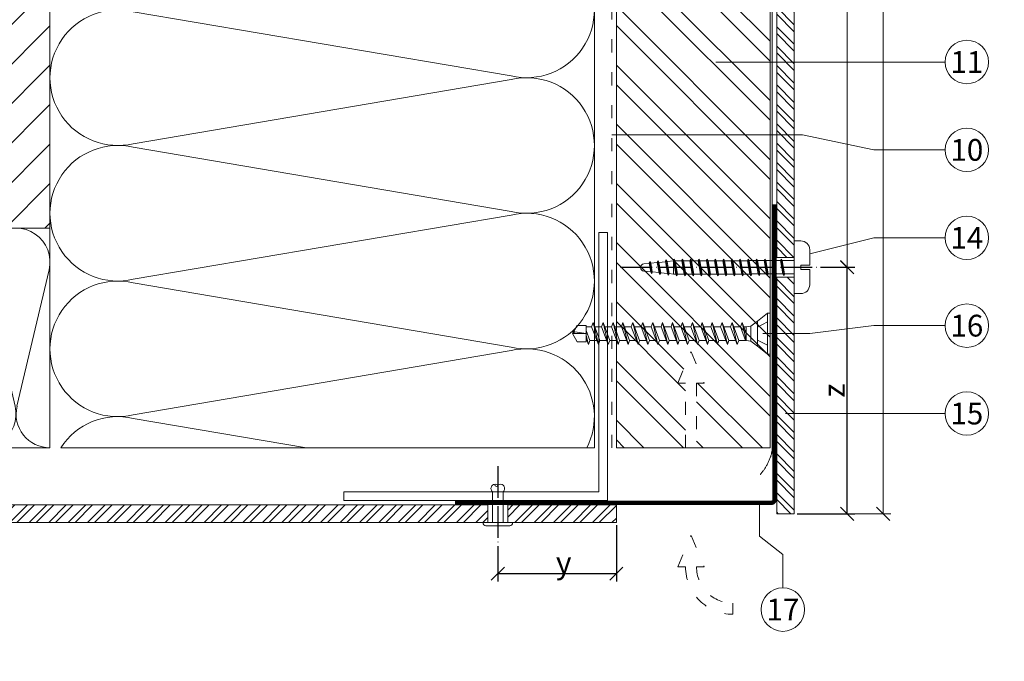
# Model space of a CAD drawing. Units: millimetres. Extents: x -1685 to 11636, y 4 to 6486.
# Drawn here: x 6622 to 6846, y 297 to 443 of the extents above; entities that cross this region are included whole.
import ezdxf

# ---------------------------------------------------------------- set-up
doc = ezdxf.new("R2010")
doc.units = ezdxf.units.MM
doc.linetypes.add('ACAD_ISO03W100', pattern=[30, 12, -18])
doc.linetypes.add('ACAD_ISO04W100', pattern=[30, 24, -3, 0, -3])
doc.layers.get('Defpoints').update_dxf_attribs({"lineweight": 5})
for name, color, linetype, lineweight in [('Bemassung', 3, 'Continuous', 5), ('Dämmung', 30, 'Continuous', 5), ('EPDM', 47, 'Continuous', 13), ('Fassadenbekleidung', 251, 'Continuous', 13), ('Fassadenbekleidung_Schraffur', 251, 'Continuous', 5), ('Fassadenniet', 163, 'Continuous', 5), ('Hinterlüftung', 140, 'Continuous', 13), ('Holz', 20, 'Continuous', 13), ('Holz_Schraffur', 20, 'Continuous', 5), ('Legende', 251, 'Continuous', 5), ('Lochblech', 115, 'Continuous', 13), ('Mauerwerk', 253, 'Continuous', 13), ('Mauerwerk-Schraffur', 253, 'Continuous', 5), ('Profil-T', 1, 'Continuous', 13), ('Schraube', 163, 'Continuous', 5), ('Windbremsfolie', 3, 'Continuous', 13)]:
    doc.layers.add(name, color=color, linetype=linetype, lineweight=lineweight)
doc.layers.add('Text_DE', color=7, linetype='Continuous')
doc.styles.get("Standard").update_dxf_attribs({"font": 'arial.ttf'})
doc.styles.add('Text-H1.9', font='arial.ttf', dxfattribs={"height": 1.9})
doc.styles.add('Text-H3', font='arial.ttf', dxfattribs={"height": 3})
doc.styles.add('Text-H5', font='arial.ttf', dxfattribs={"height": 5})
doc.dimstyles.new('ISO-25', dxfattribs={"dimtxt": 2.5, "dimasz": 3, "dimexe": 1.75, "dimexo": 0.625, "dimtad": 1, "dimtxsty": 'Standard', "dimblk": 'OBLIQUE', "dimcen": 2.5, "dimadec": 0, "dimazin": 0, "dimtfac": 1, "dimtmove": 0, "dimatfit": 3, "dimfxl": 1, "dimarcsym": 0})

# ---------------------------------------------------------------- blocks, each defined once
blk = doc.blocks.new('A$C3DAA0CA7')
at = {"layer": 'Dämmung'}
for p, q in [((-117, -12), (-117, 0)), ((-115.69, -9.72), (-117, -4.17)), ((-113.84, -2.28), (-115.6, -9.72)), ((-111.99, -9.72), (-113.74, -2.28)), ((-110.14, -2.28), (-111.89, -9.72)), ((-108.29, -9.72), (-110.04, -2.28)), ((-106.44, -2.28), (-108.19, -9.72)), ((-104.59, -9.72), (-106.34, -2.28)), ((-102.74, -2.28), (-104.49, -9.72)), ((-100.88, -9.72), (-102.64, -2.28)), ((-99.03, -2.28), (-100.79, -9.72)), ((-97.18, -9.72), (-98.93, -2.28)), ((-95.33, -2.28), (-97.08, -9.72)), ((-93.48, -9.72), (-95.23, -2.28)), ((-91.63, -2.28), (-93.38, -9.72)), ((-89.78, -9.72), (-91.53, -2.28)), ((-87.93, -2.28), (-89.68, -9.72)), ((-86.07, -9.72), (-87.83, -2.28)), ((-84.22, -2.28), (-85.98, -9.72)), ((-82.37, -9.72), (-84.12, -2.28)), ((-80.52, -2.28), (-82.27, -9.72)), ((-78.67, -9.72), (-80.42, -2.28)), ((-76.82, -2.28), (-78.57, -9.72)), ((-74.97, -9.72), (-76.72, -2.28)), ((-73.12, -2.28), (-74.87, -9.72)), ((-71.26, -9.72), (-73.02, -2.28)), ((-69.41, -2.28), (-71.17, -9.72)), ((-67.56, -9.72), (-69.31, -2.28)), ((-65.71, -2.28), (-67.46, -9.72)), ((-63.86, -9.72), (-65.61, -2.28)), ((-62.01, -2.28), (-63.76, -9.72)), ((-60.16, -9.72), (-61.91, -2.28)), ((-58.31, -2.28), (-60.06, -9.72)), ((-56.45, -9.72), (-58.21, -2.28)), ((-54.6, -2.28), (-56.36, -9.72)), ((-52.75, -9.72), (-54.5, -2.28)), ((-50.9, -2.28), (-52.65, -9.72)), ((-49.05, -9.72), (-50.8, -2.28)), ((-49, -20.16), (-46.49, -9.48)), ((-46.08, -9.48), (-38.77, -40.52)), ((-38.36, -40.52), (-31.06, -9.48)), ((-30.65, -9.48), (-23.35, -40.52)), ((-22.94, -40.52), (-15.63, -9.48)), ((-15.22, -9.48), (-7.92, -40.52)), ((-7.51, -40.52), (-0.21, -9.48)), ((-49, -12), (-117, -12)), ((-49, -50), (0, -50))]:
    blk.add_line(p, q, dxfattribs=at)
for points in [[(0, 0), (0, -50)], [(-49, -12), (-49, 0)]]:
    blk.add_lwpolyline(points, dxfattribs=at)
for centre, radius, start, end in [((-115.64, -1.85), 1.85, 346.7595, 137.0576), ((-111.94, -1.85), 1.85, 346.7595, 193.2405), ((-108.24, -1.85), 1.85, 346.7595, 193.2405), ((-104.54, -1.85), 1.85, 346.7595, 193.2405), ((-100.83, -1.85), 1.85, 346.7595, 193.2405), ((-97.13, -1.85), 1.85, 346.7595, 193.2405), ((-93.43, -1.85), 1.85, 346.7595, 193.2405), ((-89.73, -1.85), 1.85, 346.7595, 193.2405), ((-86.02, -1.85), 1.85, 346.7595, 193.2405), ((-82.32, -1.85), 1.85, 346.7595, 193.2405), ((-78.62, -1.85), 1.85, 346.7595, 193.2405), ((-74.92, -1.85), 1.85, 346.7595, 193.2405), ((-71.21, -1.85), 1.85, 346.7595, 193.2405), ((-67.51, -1.85), 1.85, 346.7595, 193.2405), ((-63.81, -1.85), 1.85, 346.7595, 193.2405), ((-60.11, -1.85), 1.85, 346.7595, 193.2405), ((-56.4, -1.85), 1.85, 346.7595, 193.2405), ((-52.7, -1.85), 1.85, 346.7595, 193.2405), ((-49, -1.85), 1.85, 90, 193.2405), ((-53.99, -7.71), 7.71, 346.7595, 49.6453), ((-38.57, -7.71), 7.71, 346.7595, 193.2405), ((-23.14, -7.71), 7.71, 346.7595, 193.2405), ((-7.71, -7.71), 7.71, 346.7595, 193.2405), ((-117.5, -10.15), 1.85, 285.5429, 13.2405), ((-113.79, -10.15), 1.85, 166.7595, 13.2405), ((-110.09, -10.15), 1.85, 166.7595, 13.2405), ((-106.39, -10.15), 1.85, 166.7595, 13.2405), ((-102.69, -10.15), 1.85, 166.7595, 13.2405), ((-98.98, -10.15), 1.85, 166.7595, 13.2405), ((-95.28, -10.15), 1.85, 166.7595, 13.2405), ((-91.58, -10.15), 1.85, 166.7595, 13.2405), ((-87.88, -10.15), 1.85, 166.7595, 13.2405), ((-84.17, -10.15), 1.85, 166.7595, 13.2405), ((-80.47, -10.15), 1.85, 166.7595, 13.2405), ((-76.77, -10.15), 1.85, 166.7595, 13.2405), ((-73.07, -10.15), 1.85, 166.7595, 13.2405), ((-69.36, -10.15), 1.85, 166.7595, 13.2405), ((-65.66, -10.15), 1.85, 166.7595, 13.2405), ((-61.96, -10.15), 1.85, 166.7595, 13.2405), ((-58.26, -10.15), 1.85, 166.7595, 13.2405), ((-54.55, -10.15), 1.85, 166.7595, 13.2405), ((-50.85, -10.15), 1.85, 166.7595, 13.2405), ((-46.28, -42.29), 7.71, 249.3608, 13.2405), ((-30.85, -42.29), 7.71, 166.7595, 13.2405), ((-15.43, -42.29), 7.71, 166.7595, 13.2405), ((0, -42.29), 7.71, 166.7595, 270)]:
    blk.add_arc(centre, radius, start, end, dxfattribs=at)
blk = doc.blocks.new('_Oblique')
at = {"color": 0, "linetype": 'ByBlock', "lineweight": -2}
blk.add_line((-0.5, -0.5), (0.5, 0.5), dxfattribs=at)
blk = doc.blocks.new('*D98')
at = {"layer": 'Bemassung', "color": 0, "lineweight": -2, "transparency": 16777216}
for p, q in [((6757.71, 327.91), (6757.71, 315.14)), ((6730.73, 317.26), (6730.73, 315.14)), ((6757.71, 316.89), (6730.73, 316.89))]:
    blk.add_line(p, q, dxfattribs=at)
at = {"layer": 'Defpoints', "color": 0, "transparency": 16777216}
for p in [(6757.71, 328.54), (6730.73, 317.89), (6730.73, 316.89)]:
    blk.add_point(p, dxfattribs=at)
at = {"layer": 'Bemassung', "color": 0, "lineweight": -2, "transparency": 16777216, "xscale": 3, "yscale": 3, "zscale": 3, "rotation": 180}
blk.add_blockref('_Oblique', (6730.73, 316.89), dxfattribs=at)
at = {"layer": 'Bemassung', "color": 0, "lineweight": -2, "transparency": 16777216, "xscale": 3, "yscale": 3, "zscale": 3}
blk.add_blockref('_Oblique', (6757.71, 316.89), dxfattribs=at)
blk = doc.blocks.new('A$C2C5D79FA')
at = {"layer": 'Mauerwerk'}
blk.add_line((0, -145.95), (-130, -145.95), dxfattribs=at)
for points in [[(0, 31), (0, 65.05)], [(0, -145.95), (0, -31)]]:
    blk.add_lwpolyline(points, dxfattribs=at)
blk = doc.blocks.new('*D110')
at = {"layer": 'Bemassung', "color": 0, "lineweight": -2, "transparency": 16777216}
for p, q in [((6809.87, 386.64), (6811.99, 386.64)), ((6810.24, 330.54), (6810.24, 386.64)), ((6798.83, 330.54), (6811.99, 330.54))]:
    blk.add_line(p, q, dxfattribs=at)
at = {"layer": 'Defpoints', "color": 0, "transparency": 16777216}
for p in [(6809.24, 386.64), (6810.24, 386.64), (6798.21, 330.54)]:
    blk.add_point(p, dxfattribs=at)
at = {"layer": 'Bemassung', "color": 0, "lineweight": -2, "transparency": 16777216, "xscale": 3, "yscale": 3, "zscale": 3}
for p, rotation in [((6810.24, 386.64), 90), ((6810.24, 330.54), 270)]:
    blk.add_blockref('_Oblique', p, dxfattribs=dict(at, rotation=rotation))
blk = doc.blocks.new('A$C7C8C72F4')
at = {"layer": 'Schraube'}
for p, q in [((-1.04, 32.69), (-0.88, 34.25)), ((0.89, 33.03), (0.77, 34.25)), ((1.31, 32.91), (-1.45, 32.43)), ((-1.45, 32.43), (-1.07, 32.68)), ((-1.07, 32.31), (-1.45, 32.43)), ((-1.23, 30.78), (-1.07, 32.31)), ((0.93, 33.03), (-1.07, 32.68)), ((0.93, 32.66), (-1.07, 32.31)), ((1.31, 32.91), (0.93, 33.03)), ((0.93, 32.66), (1.31, 32.91)), ((1.08, 31.19), (0.93, 32.66)), ((1.67, 29.23), (-1.83, 28.61)), ((1.49, 31.07), (-1.64, 30.52)), ((-1.64, 30.52), (-1.26, 30.77)), ((-1.26, 30.4), (-1.64, 30.52)), ((1.3, 29.35), (-1.46, 28.86)), ((-1.42, 28.87), (-1.26, 30.4)), ((1.11, 31.19), (-1.26, 30.77)), ((1.11, 30.82), (-1.26, 30.4)), ((1.49, 31.07), (1.11, 31.19)), ((1.11, 30.82), (1.49, 31.07)), ((1.26, 29.34), (1.11, 30.82)), ((1.67, 29.23), (1.3, 29.35)), ((1.3, 28.97), (1.67, 29.23)), ((1.82, 27.38), (-1.93, 26.72)), ((-1.93, 26.72), (-1.55, 26.97)), ((-1.83, 28.61), (-1.46, 28.86)), ((-1.46, 28.49), (-1.83, 28.61)), ((-1.55, 27.5), (-1.46, 28.49)), ((1.45, 27.5), (-1.55, 27.5)), ((1.45, 27.5), (-1.55, 26.97)), ((-1.55, 26.97), (-1.55, 27.5)), ((1.45, 27.13), (-1.55, 26.6)), ((1.3, 28.97), (-1.46, 28.49)), ((1.45, 27.5), (1.3, 28.97)), ((1.82, 27.38), (1.45, 27.5)), ((1.45, 27.13), (1.82, 27.38)), ((1.45, 25.63), (1.45, 27.13)), ((-1.55, 26.6), (-1.93, 26.72)), ((1.82, 25.5), (-1.93, 24.84)), ((-1.93, 24.84), (-1.55, 25.1)), ((-1.55, 24.72), (-1.93, 24.84)), ((-1.55, 25.1), (-1.55, 26.6)), ((1.45, 25.63), (-1.55, 25.1)), ((1.45, 25.25), (-1.55, 24.72)), ((-1.55, 23.22), (-1.55, 24.72)), ((1.82, 25.5), (1.45, 25.63)), ((1.45, 25.25), (1.82, 25.5)), ((1.45, 23.75), (1.45, 25.25)), ((1.82, 23.63), (-1.93, 22.97)), ((-1.93, 22.97), (-1.55, 23.22)), ((-1.55, 22.85), (-1.93, 22.97)), ((1.45, 23.75), (-1.55, 23.22)), ((1.45, 23.38), (-1.55, 22.85)), ((-1.55, 21.35), (-1.55, 22.85)), ((1.82, 23.63), (1.45, 23.75)), ((1.45, 23.38), (1.82, 23.63)), ((1.45, 21.88), (1.45, 23.38)), ((1.82, 21.75), (-1.93, 21.09)), ((-1.93, 21.09), (-1.55, 21.35)), ((-1.55, 20.97), (-1.93, 21.09)), ((1.45, 21.88), (-1.55, 21.35)), ((1.45, 21.5), (-1.55, 20.97)), ((-1.55, 19.47), (-1.55, 20.97)), ((1.82, 21.75), (1.45, 21.88)), ((1.45, 21.5), (1.82, 21.75)), ((1.45, 20), (1.45, 21.5)), ((1.82, 19.88), (-1.93, 19.22)), ((-1.93, 19.22), (-1.55, 19.47)), ((-1.55, 19.1), (-1.93, 19.22)), ((1.82, 18), (-1.93, 17.34)), ((1.45, 20), (-1.55, 19.47)), ((1.45, 19.63), (-1.55, 19.1)), ((-1.55, 17.6), (-1.55, 19.1)), ((1.45, 18.13), (-1.55, 17.6)), ((1.82, 19.88), (1.45, 20)), ((1.45, 19.63), (1.82, 19.88)), ((1.45, 18.13), (1.45, 19.63)), ((1.82, 18), (1.45, 18.13)), ((1.45, 17.75), (1.82, 18)), ((-1.93, 17.34), (-1.55, 17.6)), ((-1.55, 17.22), (-1.93, 17.34)), ((1.82, 16.13), (-1.93, 15.47)), ((-1.93, 15.47), (-1.55, 15.72)), ((1.45, 17.75), (-1.55, 17.22)), ((-1.55, 15.72), (-1.55, 17.22)), ((1.45, 16.25), (-1.55, 15.72)), ((1.45, 15.88), (-1.55, 15.35)), ((1.45, 16.25), (1.45, 17.75)), ((1.82, 16.13), (1.45, 16.25)), ((1.45, 15.88), (1.82, 16.13)), ((1.45, 14.38), (1.45, 15.88)), ((-1.55, 15.35), (-1.93, 15.47)), ((1.82, 14.25), (-1.93, 13.59)), ((-1.93, 13.59), (-1.55, 13.85)), ((-1.55, 13.47), (-1.93, 13.59)), ((-1.55, 13.85), (-1.55, 15.35)), ((1.45, 14.38), (-1.55, 13.85)), ((1.45, 14), (-1.55, 13.47)), ((-1.55, 11.97), (-1.55, 13.47)), ((1.82, 14.25), (1.45, 14.38)), ((1.45, 14), (1.82, 14.25)), ((1.45, 12.5), (1.45, 14)), ((1.82, 12.38), (-1.93, 11.72)), ((-1.93, 11.72), (-1.55, 11.97)), ((-1.55, 11.6), (-1.93, 11.72)), ((1.45, 12.5), (-1.55, 11.97)), ((1.45, 12.13), (-1.55, 11.6)), ((-1.55, 10.1), (-1.55, 11.6)), ((1.82, 12.38), (1.45, 12.5)), ((1.45, 12.13), (1.82, 12.38)), ((1.45, 10.63), (1.45, 12.13)), ((1.82, 10.5), (-1.93, 9.84)), ((-1.93, 9.84), (-1.55, 10.1)), ((-1.55, 9.72), (-1.93, 9.84)), ((1.45, 10.63), (-1.55, 10.1)), ((1.45, 10.25), (-1.55, 9.72)), ((-1.5, 8.2), (-1.5, 9.7)), ((1.82, 10.5), (1.45, 10.63)), ((1.45, 10.25), (1.82, 10.5)), ((1.5, 8.73), (1.5, 10.23)), ((1.87, 8.61), (-1.87, 7.95)), ((-1.87, 7.95), (-1.5, 8.2)), ((-1.5, 7.83), (-1.87, 7.95)), ((1.87, 6.74), (-1.87, 6.07)), ((1.5, 8.73), (-1.5, 8.2)), ((1.5, 8.36), (-1.5, 7.83)), ((-1.5, 6.33), (-1.5, 7.83)), ((1.5, 6.86), (-1.5, 6.33)), ((1.87, 8.61), (1.5, 8.73)), ((1.5, 8.36), (1.87, 8.61)), ((1.5, 6.86), (1.5, 8.36)), ((1.87, 6.74), (1.5, 6.86)), ((1.5, 6.48), (1.87, 6.74)), ((-1.87, 6.07), (-1.5, 6.33)), ((-1.5, 5.95), (-1.87, 6.07)), ((1.87, 4.86), (-1.87, 4.2)), ((1.5, 6.48), (-1.5, 5.95)), ((-1.5, 4.45), (-1.5, 5.95)), ((1.5, 4.98), (-1.5, 4.45)), ((1.5, 4.61), (-1.5, 4.08)), ((1.5, 4.98), (1.5, 6.48)), ((1.87, 4.86), (1.5, 4.98)), ((1.5, 4.61), (1.87, 4.86)), ((1.5, 3.11), (1.5, 4.61)), ((-1.87, 4.2), (-1.5, 4.45)), ((-1.5, 4.08), (-1.87, 4.2)), ((1.87, 2.99), (-1.87, 2.32)), ((-1.87, 2.32), (-1.5, 2.58)), ((-1.5, 2.2), (-1.87, 2.32)), ((-1.5, 2.58), (-1.5, 4.08)), ((1.5, 3.11), (-1.5, 2.58)), ((1.5, 2.73), (-1.5, 2.2)), ((1.87, 2.99), (1.5, 3.11)), ((1.5, 2.73), (1.87, 2.99)), ((1.5, 0), (1.5, 2.73)), ((-6, 0), (6, 0)), ((6, 0), (-6, 0)), ((-6, 0), (-6, -1.5)), ((-1.5, 0), (-1.5, 2.2)), ((6, -1.5), (6, 0)), ((-0.5, -3.5), (-0.5, -1.5)), ((-0.5, -1.5), (0.5, -1.5)), ((0.5, -1.5), (0.5, -3.5)), ((-4, -3.5), (-0.5, -3.5)), ((0.5, -3.5), (4, -3.5))]:
    blk.add_line(p, q, dxfattribs=at)
for centre, radius, start, end in [((-0.05, 34.17), 0.829, 5.7106, 174.2894), ((-4, -1.5), 2, 180, 270), ((4, -1.5), 2, 269.9992, 0.0008)]:
    blk.add_arc(centre, radius, start, end, dxfattribs=at)
blk = doc.blocks.new('A$C16A2044B')
at = {"layer": 'Fassadenniet'}
for points in [[(-1.25, 0), (-1.25, 7, -0.414214), (-1.25, 8.48, -0.409512), (0, 8.48, -0.133004)], [(1.25, 0), (1.25, 7, 0.414214), (1.25, 8.48, 0.409512), (0, 8.48, -1.132371), (-0.63, 8.74)]]:
    blk.add_lwpolyline(points, format="xyb", dxfattribs=at)
blk.add_lwpolyline([(2.72, -0.75), (-2.72, -0.75, -0.38449), (-3.37, 0), (3.37, 0, -0.38449)], format="xyb", close=True, dxfattribs=at)
blk = doc.blocks.new('A$Cbaee2ee3')
at = {"layer": 'Fassadenbekleidung_Schraffur'}
h = blk.add_hatch(dxfattribs=at)
h.set_pattern_fill('STEEL', color=256, scale=25, angle=180, style=0)
h.set_pattern_definition([(225, (-5492.8528, 2954.7593), (2.2097087, -2.2097087), []), (225, (-5492.8528, 2953.1968), (2.2097087, -2.2097087), [])])
h.paths.add_polyline_path([(-23.725, -1), (-23.725, -5), (1, -5), (1, -1)])
h.paths.add_polyline_path([(-171.375, -1), (-171.375, -5), (-28.225, -5), (-28.225, -1)])
at = {"layer": 'Fassadenbekleidung'}
for points in [[(-171.375, -5), (-28.225, -5), (-28.225, -1), (-171.375, -1)], [(-23.725, -1), (1, -1), (1, -5), (-23.725, -5)]]:
    blk.add_lwpolyline(points, close=True, dxfattribs=at)
blk = doc.blocks.new('A$Cf220b68e')
at = {"layer": 'Fassadenbekleidung_Schraffur'}
h = blk.add_hatch(dxfattribs=at)
h.set_pattern_fill('STEEL', color=256, scale=25, angle=90, style=0)
h.set_pattern_definition([(135, (2961.2593, 5582.4778), (-2.2097087, -2.2097087), []), (135, (2959.6968, 5582.4778), (-2.2097087, -2.2097087), [])])
h.paths.add_polyline_path([(5.5, 38.85), (1.5, 38.85), (1.5, -15), (5.5, -15)])
h.paths.add_polyline_path([(5.5, 261), (1.5, 261), (1.5, 43.35), (5.5, 43.35)])
at = {"layer": 'Fassadenbekleidung'}
blk.add_lwpolyline([(5.5, 261), (5.5, 43.35), (1.5, 43.35), (1.5, 261)], dxfattribs=at)
blk.add_lwpolyline([(5.5, 38.85), (5.5, -15), (1.5, -15), (1.5, 38.85)], close=True, dxfattribs=at)
blk = doc.blocks.new('A$Cd4d9d7e0')
at = {"layer": 'Holz_Schraffur'}
h = blk.add_hatch(dxfattribs=at)
h.set_pattern_fill('ANSI32', color=256, angle=90)
h.set_pattern_definition([(135, (-6336.717, 415.887), (-6.735192, -6.735192), []), (135, (-6336.717, 420.377), (-6.735192, -6.735192), [])])
h.paths.add_polyline_path([(35, 261), (17, 261), (20, 253.87), (18.25, 253.87), (18.25, 239.13), (15.75, 239.13), (15.75, 253.87), (14, 253.87), (17, 261), (0, 261), (0, 0), (15.75, 0), (15.75, 14.73), (14, 14.73), (17, 21.87), (20, 14.73), (18.25, 14.73), (18.25, 0), (35, 0)])
at = {"layer": 'Holz'}
blk.add_lwpolyline([(35, 261), (35, 0), (0, 0), (0, 261)], dxfattribs=at)
blk = doc.blocks.new('A$C2916ee3c')
at = {"layer": 'Schraube'}
for p, q in [((0, 45), (-1.87, 43.89)), ((0, 45), (1.87, 43.89)), ((0, 45), (0.39, 44.42)), ((0, 41.88), (0, 45)), ((-1.87, 41.88), (-1.87, 43.89)), ((0.39, 44.42), (0, 41.88)), ((1.87, 41.88), (1.87, 43.89)), ((-1.87, 41.88), (1.87, 41.88)), ((-1.53, 5.49), (-1.71, 4.37)), ((1.71, 4.37), (1.53, 5.49))]:
    blk.add_line(p, q, dxfattribs=at)
at = {"layer": 'Schraube', "linetype": 'ByBlock'}
for p, q in [((-1.13, 41.88), (-2.5, 41.36)), ((-2.5, 41.36), (-0.32, 41.88)), ((-1.53, 41.02), (-2.5, 41.36)), ((1.53, 40.62), (-2.5, 39.1)), ((0.74, 41.88), (-1.53, 41.02)), ((-1.53, 39.47), (-1.53, 41.02)), ((1.53, 40.62), (1.53, 41.88)), ((1.53, 40.62), (2.5, 40.28)), ((-2.5, 39.1), (2.5, 40.28)), ((-1.53, 38.76), (-2.5, 39.1)), ((1.53, 38.36), (-2.5, 36.84)), ((2.5, 40.28), (-1.53, 38.76)), ((-1.53, 37.21), (-1.53, 38.76)), ((1.53, 38.36), (1.53, 39.91)), ((1.53, 38.36), (2.5, 38.02)), ((-2.5, 36.84), (2.5, 38.02)), ((-1.53, 36.5), (-2.5, 36.84)), ((1.53, 36.1), (-2.5, 34.59)), ((2.5, 38.02), (-1.53, 36.5)), ((-1.53, 34.95), (-1.53, 36.5)), ((1.53, 36.1), (1.53, 37.66)), ((1.53, 36.1), (2.5, 35.76)), ((-2.5, 34.59), (2.5, 35.76)), ((-1.53, 34.25), (-2.5, 34.59)), ((1.53, 33.84), (-2.5, 32.33)), ((2.5, 35.76), (-1.53, 34.25)), ((-1.53, 32.69), (-1.53, 34.25)), ((1.53, 33.84), (1.53, 35.4)), ((1.53, 33.84), (2.5, 33.5)), ((-2.5, 32.33), (2.5, 33.5)), ((-1.53, 31.99), (-2.5, 32.33)), ((1.53, 31.59), (-2.5, 30.07)), ((2.5, 33.5), (-1.53, 31.99)), ((-1.53, 30.43), (-1.53, 31.99)), ((1.53, 31.59), (1.53, 33.14)), ((1.53, 31.59), (2.5, 31.25)), ((-2.5, 30.07), (2.5, 31.25)), ((-1.53, 29.73), (-2.5, 30.07)), ((1.53, 29.33), (-2.5, 27.81)), ((2.5, 31.25), (-1.53, 29.73)), ((-1.53, 28.17), (-1.53, 29.73)), ((1.53, 29.33), (1.53, 30.88)), ((1.53, 29.33), (2.5, 28.99)), ((-2.5, 27.81), (2.5, 28.99)), ((-1.53, 27.47), (-2.5, 27.81)), ((1.53, 27.07), (-2.5, 25.55)), ((2.5, 28.99), (-1.53, 27.47)), ((-1.53, 25.92), (-1.53, 27.47)), ((1.53, 27.07), (1.53, 28.62)), ((1.53, 27.07), (2.5, 26.73)), ((-2.5, 25.55), (2.5, 26.73)), ((-1.53, 25.21), (-2.5, 25.55)), ((1.53, 24.81), (-2.5, 23.29)), ((2.5, 26.73), (-1.53, 25.21)), ((-1.53, 23.66), (-1.53, 25.21)), ((1.53, 24.81), (1.53, 26.36)), ((1.53, 24.81), (2.5, 24.47)), ((-2.5, 23.29), (2.5, 24.47)), ((-1.53, 22.95), (-2.5, 23.29)), ((1.53, 22.55), (-2.5, 21.03)), ((2.5, 24.47), (-1.53, 22.95)), ((-1.53, 21.4), (-1.53, 22.95)), ((1.53, 22.55), (1.53, 24.11)), ((1.53, 22.55), (2.5, 22.21)), ((-2.5, 21.03), (2.5, 22.21)), ((-1.53, 20.69), (-2.5, 21.03)), ((1.53, 20.29), (-2.5, 18.78)), ((2.5, 22.21), (-1.53, 20.69)), ((-1.53, 19.14), (-1.53, 20.69)), ((1.53, 20.29), (1.53, 21.85)), ((1.53, 20.29), (2.5, 19.95)), ((-2.5, 18.78), (2.5, 19.95)), ((-1.53, 18.44), (-2.5, 18.78)), ((1.53, 18.04), (-2.5, 16.52)), ((2.5, 19.95), (-1.53, 18.44)), ((-1.53, 16.88), (-1.53, 18.44)), ((1.53, 18.04), (1.53, 19.59)), ((1.53, 18.04), (2.5, 17.7)), ((-2.5, 16.52), (2.5, 17.7)), ((-1.53, 16.18), (-2.5, 16.52)), ((1.53, 15.78), (-2.5, 14.26)), ((2.5, 17.7), (-1.53, 16.18)), ((-1.53, 14.62), (-1.53, 16.18)), ((1.53, 15.78), (1.53, 17.33)), ((1.53, 15.78), (2.5, 15.44)), ((-2.5, 14.26), (2.5, 15.44)), ((-1.53, 13.92), (-2.5, 14.26)), ((1.53, 13.52), (-2.5, 12)), ((2.5, 15.44), (-1.53, 13.92)), ((-1.53, 12.37), (-1.53, 13.92)), ((1.53, 13.52), (1.53, 15.07)), ((1.53, 13.52), (2.5, 13.18)), ((-2.5, 12), (2.5, 13.18)), ((-1.53, 11.66), (-2.5, 12)), ((1.53, 11.26), (-2.5, 9.74)), ((2.5, 13.18), (-1.53, 11.66)), ((-1.53, 10.11), (-1.53, 11.66)), ((1.53, 11.26), (1.53, 12.81)), ((1.53, 11.26), (2.5, 10.92)), ((-2.5, 9.74), (2.5, 10.92)), ((-1.53, 9.4), (-2.5, 9.74)), ((1.53, 9), (-2.5, 7.48)), ((2.5, 10.92), (-1.53, 9.4)), ((-1.53, 7.85), (-1.53, 9.4)), ((1.53, 9), (1.53, 10.56)), ((1.53, 9), (2.5, 8.66)), ((-2.5, 7.48), (2.5, 8.66)), ((-1.53, 7.14), (-2.5, 7.48)), ((2.5, 8.66), (-1.53, 7.14)), ((-1.53, 5.49), (-1.53, 7.14)), ((1.53, 6.74), (-1.53, 5.59)), ((1.53, 6.74), (1.53, 8.3)), ((1.53, 6.74), (2.5, 6.4)), ((-1.53, 5.49), (2.5, 6.4)), ((1.53, 5.49), (-1.53, 5.49)), ((2.5, 6.4), (0.07, 5.49)), ((1.53, 5.49), (1.53, 6.04)), ((-4.69, 0.62), (-2.82, 2.87)), ((-1.71, 4.37), (-2.82, 2.87)), ((-2.82, 2.87), (2.82, 2.87)), ((-2.66, 0.62), (-1.49, 2.87)), ((-2.41, 2.87), (2.41, 2.87)), ((-1.71, 4.37), (1.71, 4.37)), ((2.66, 0.62), (1.49, 2.87)), ((1.71, 4.37), (2.82, 2.87)), ((4.69, 0.62), (2.82, 2.87)), ((-4.69, 0.62), (4.69, 0.62)), ((-4.69, 0), (-4.69, 0.62)), ((-4.69, 0), (4.69, 0)), ((4.69, 0), (4.69, 0.62))]:
    blk.add_line(p, q, dxfattribs=at)
blk = doc.blocks.new('A$Cae7199b4')
at = {"layer": 'Dämmung'}
for p, q in [((-104.94, 254.35), (-76.67, 261)), ((-59.15, 245.75), (-104.94, 253.53)), ((-102.21, 162.43), (-18.96, 176.39)), ((-18.96, 115.51), (-104.94, 130.11)), ((-104.94, 100.08), (-18.96, 114.69)), ((-18.96, 84.65), (-104.94, 99.26)), ((-104.94, 69.22), (-18.96, 83.83)), ((-18.96, 53.8), (-104.94, 68.4)), ((-104.94, 38.37), (-18.96, 52.98)), ((-18.96, 22.94), (-104.94, 37.55)), ((-104.94, 7.52), (-18.96, 22.12)), ((-65.52, 0), (-104.94, 6.7))]:
    blk.add_line(p, q, dxfattribs=at)
for points in [[(0, 261), (0, 245.75)], [(0, 236.25), (0, 146.95)], [(-24.09, 144.7), (-22.55, 144.95)], [(0, 144.95), (0, 0)], [(0, 0), (-121.46, 0)]]:
    blk.add_lwpolyline(points, dxfattribs=at)
for points in [[(-105.1, 223.46, 0.002668), (-104.94, 223.5), (-29.86, 236.25)], [(-7.38, 236.25, -0.852719), (-18.96, 208.07), (-104.94, 222.68, 0.002668), (-105.1, 222.71)], [(-105.1, 192.6, 0.002668), (-104.94, 192.64), (-18.96, 207.25, -1.262603), (-18.96, 177.21), (-104.94, 191.82, 0.002668), (-105.1, 191.86, 0.002668)], [(-118.35, 164.95, 0.021106), (-117.31, 164.16)], [(-115.7, 159.58, 0.879493), (-104.94, 130.93), (-34.73, 142.95)]]:
    blk.add_lwpolyline(points, format="xyb", dxfattribs=at)
for centre, start, end in [((-108.47, 269.37), 212.8414, 283.2405), ((-15.43, 253.94), 327.9378, 27.2378), ((-108.47, 238.51), 76.7595, 152.0202), ((-108.47, 238.51), 188.4323, 228.5453), ((-15.43, 161.38), 299.2034, 103.2405), ((-15.43, 130.52), 256.7595, 69.257), ((-108.47, 115.1), 76.7595, 283.2405), ((-15.43, 99.67), 256.7595, 103.2405), ((-108.47, 84.24), 76.7595, 283.2405), ((-15.43, 68.81), 256.7595, 103.2405), ((-108.47, 53.39), 76.7595, 283.2405), ((-15.43, 37.96), 256.7595, 103.2405), ((-108.47, 22.53), 76.7595, 283.2405), ((-15.43, 7.11), 332.5702, 103.2405), ((-108.47, -8.32), 76.7595, 147.3613)]:
    blk.add_arc(centre, 15.43, start, end, dxfattribs=at)

msp = doc.modelspace()

# ---------------------------------------------------------------- hatches: boundary and pattern name
at = {"layer": 'Mauerwerk-Schraffur'}
h = msp.add_hatch(dxfattribs=at)
h.set_pattern_fill('ANSI31', color=256, scale=2)
h.set_pattern_definition([(45, (-161.64, 1077.83), (-4.490128, 4.490128), [])])
edge = h.paths.add_edge_path()
edge.add_line((6628.807, 551.689), (6627.814, 551.689))
edge.add_line((6627.814, 551.689), (6625.216, 550.189))
edge.add_line((6625.216, 550.189), (6618.312, 550.189))
edge.add_line((6618.312, 550.189), (6612.714, 551.689))
edge.add_line((6612.714, 551.689), (6610.014, 551.689))
edge.add_line((6610.014, 551.689), (6608.864, 552.353))
edge.add_arc((6608.714, 552.093), 0.3, 60, 180)
edge.add_line((6608.414, 552.093), (6608.414, 551.689))
edge.add_line((6608.414, 551.689), (6607.614, 551.689))
edge.add_line((6607.614, 551.689), (6606.464, 552.353))
edge.add_arc((6606.314, 552.093), 0.3, 60, 180)
edge.add_line((6606.014, 552.093), (6606.014, 551.689))
edge.add_line((6606.014, 551.689), (6605.214, 551.689))
edge.add_line((6605.214, 551.689), (6604.064, 552.353))
edge.add_arc((6603.914, 552.093), 0.3, 60, 180)
edge.add_line((6603.614, 552.093), (6603.614, 551.689))
edge.add_line((6603.614, 551.689), (6602.814, 551.689))
edge.add_line((6602.814, 551.689), (6601.664, 552.353))
edge.add_arc((6601.514, 552.093), 0.3, 60, 180)
edge.add_line((6601.214, 552.093), (6601.214, 551.689))
edge.add_line((6601.214, 551.689), (6600.414, 551.689))
edge.add_line((6600.414, 551.689), (6599.264, 552.353))
edge.add_arc((6599.114, 552.093), 0.3, 60, 180)
edge.add_line((6598.814, 552.093), (6598.814, 551.689))
edge.add_line((6598.814, 551.689), (6597.214, 551.689))
edge.add_line((6597.214, 551.689), (6594.616, 550.189))
edge.add_line((6594.616, 550.189), (6585.312, 550.189))
edge.add_line((6585.312, 550.189), (6579.714, 551.689))
edge.add_line((6579.714, 551.689), (6560.214, 551.689))
edge.add_line((6560.214, 551.689), (6557.214, 554.689))
edge.add_line((6557.214, 554.689), (6557.214, 556.689))
edge.add_line((6557.214, 556.689), (6557.214, 558.689))
edge.add_line((6557.214, 558.689), (6560.214, 561.689))
edge.add_line((6560.214, 561.689), (6579.714, 561.689))
edge.add_line((6579.714, 561.689), (6585.312, 563.189))
edge.add_line((6585.312, 563.189), (6594.616, 563.189))
edge.add_line((6594.616, 563.189), (6597.214, 561.689))
edge.add_line((6597.214, 561.689), (6598.814, 561.689))
edge.add_line((6598.814, 561.689), (6598.814, 561.285))
edge.add_arc((6599.114, 561.285), 0.3, 180, 300)
edge.add_line((6599.264, 561.025), (6600.414, 561.689))
edge.add_line((6600.414, 561.689), (6601.214, 561.689))
edge.add_line((6601.214, 561.689), (6601.214, 561.285))
edge.add_arc((6601.514, 561.285), 0.3, 180, 239.7283)
edge.add_spline(control_points=[(6601.363, 561.026), (6601.383, 561.075), (6601.457, 561.221), (6601.53, 561.258), (6601.583, 561.228)], knot_values=[60.9223341, 60.9223341, 60.9223341, 60.9223341, 61.028778, 61.3035218, 61.3035218, 61.3035218, 61.3035218], degree=3, periodic=0)
edge.add_spline(control_points=[(6601.583, 561.228), (6601.655, 561.186), (6601.727, 561.144), (6601.798, 561.103)], knot_values=[2.523527, 2.523527, 2.523527, 2.523527, 2.7724872, 2.7724872, 2.7724872, 2.7724872], degree=3, periodic=0)
edge.add_line((6601.798, 561.103), (6602.814, 561.689))
edge.add_line((6602.814, 561.689), (6603.614, 561.689))
edge.add_line((6603.614, 561.689), (6603.614, 561.285))
edge.add_arc((6603.914, 561.285), 0.3, 180, 300)
edge.add_line((6604.064, 561.025), (6605.214, 561.689))
edge.add_line((6605.214, 561.689), (6606.014, 561.689))
edge.add_line((6606.014, 561.689), (6606.014, 561.285))
edge.add_arc((6606.314, 561.285), 0.3, 180, 300)
edge.add_line((6606.464, 561.025), (6607.614, 561.689))
edge.add_line((6607.614, 561.689), (6608.414, 561.689))
edge.add_line((6608.414, 561.689), (6608.414, 561.285))
edge.add_arc((6608.714, 561.285), 0.3, 180, 249.85488)
edge.add_spline(control_points=[(6608.611, 561.004), (6608.656, 561.116), (6608.732, 561.241), (6608.808, 561.246), (6608.84, 561.228)], knot_values=[73.4727183, 73.4727183, 73.4727183, 73.4727183, 73.7062536, 73.8698924, 73.8698924, 73.8698924, 73.8698924], degree=3, periodic=0)
edge.add_spline(control_points=[(6608.84, 561.228), (6608.902, 561.192), (6608.965, 561.155), (6609.027, 561.12)], knot_values=[2.5565241, 2.5565241, 2.5565241, 2.5565241, 2.7724872, 2.7724872, 2.7724872, 2.7724872], degree=3, periodic=0)
edge.add_line((6609.027, 561.12), (6610.014, 561.689))
edge.add_line((6610.014, 561.689), (6612.714, 561.689))
edge.add_line((6612.714, 561.689), (6618.312, 563.189))
edge.add_line((6618.312, 563.189), (6625.216, 563.189))
edge.add_line((6625.216, 563.189), (6627.814, 561.689))
edge.add_line((6627.814, 561.689), (6628.807, 561.689))
edge.add_line((6628.807, 561.689), (6628.807, 606.539))
edge.add_line((6628.807, 606.539), (6498.807, 606.539))
edge.add_line((6498.807, 606.539), (6498.807, 395.539))
edge.add_line((6498.807, 395.539), (6628.807, 395.539))
edge.add_line((6628.807, 395.539), (6628.807, 551.689))

# ---------------------------------------------------------------- linework, layer by layer
at = {"color": 2, "linetype": 'ACAD_ISO04W100', "ltscale": 0.3}
for p, q in [((6758.67, 386.643), (6810.244, 386.643)), ((6730.732, 341.359), (6730.732, 316.885))]:
    msp.add_line(p, q, dxfattribs=at)
at = {"layer": 'Bemassung'}
for p, q in [((6810.244, 602.539), (6810.244, 386.643)), ((6809.869, 386.643), (6811.994, 386.643)), ((6810.244, 330.539), (6820.165, 330.539))]:
    msp.add_line(p, q, dxfattribs=at)
msp.add_lwpolyline([(6818.415, 330.539), (6818.415, 602.539)], dxfattribs=at)
at = {"layer": 'EPDM'}
msp.add_rational_spline([(6790.42, 339.439), (6793.207, 342.439), (6793.207, 345.539), (6793.207, 476.039), (6793.207, 606.539)], [1, 0.707107580896, 0.999998400586, 1, 1], degree=2, knots=[0, 0, 0, 1.570792, 1.570792, 2.570792, 2.570792, 2.570792], dxfattribs=at)
at = {"layer": 'Hinterlüftung', "linetype": 'ACAD_ISO03W100', "ltscale": 0.25}
msp.add_lwpolyline([(6773.457, 345.539), (6773.457, 360.273), (6771.707, 360.273), (6774.707, 367.407), (6777.707, 360.273), (6775.957, 360.273), (6775.957, 345.539)], close=True, dxfattribs=at)
msp.add_lwpolyline([(6771.707, 318.459), (6774.707, 325.593), (6777.707, 318.459), (6775.957, 318.459, 0.4142136), (6784.252, 310.164), (6784.252, 307.664, -0.4142136), (6773.457, 318.459)], format="xyb", close=True, dxfattribs=at)
at = {"layer": 'Legende'}
for points in [[(6816.308, 433.349), (6780.384, 433.349)], [(6832.526, 433.349), (6816.308, 433.349)], [(6800.09, 416.77), (6756.707, 416.77)], [(6816.308, 413.349), (6800.09, 416.77)], [(6832.526, 413.349), (6816.308, 413.349)], [(6816.308, 393.349), (6801.707, 389.68)], [(6832.526, 393.349), (6816.308, 393.349)], [(6816.308, 373.349), (6801.707, 371.539)], [(6832.526, 373.349), (6816.308, 373.349)], [(6801.707, 371.539), (6791.082, 371.539)], [(6816.308, 353.349), (6796.207, 353.349)], [(6832.526, 353.349), (6816.308, 353.349)], [(6790.291, 333.039), (6790.291, 325.425)], [(6790.291, 325.425), (6795.6, 321.297)], [(6795.6, 321.297), (6795.6, 313.682)]]:
    msp.add_lwpolyline(points, dxfattribs=at)
for centre in [(6837.476, 433.349), (6837.476, 413.349), (6837.476, 393.349), (6837.476, 373.349), (6837.476, 353.349), (6795.6, 308.732)]:
    msp.add_circle(centre, 4.95, dxfattribs=at)
at = {"layer": 'Lochblech', "linetype": 'ACAD_ISO03W100', "ltscale": 0.25, "const_width": 1}
msp.add_lwpolyline([(6721.007, 333.039), (6793.007, 333.039, 0.4142136), (6793.707, 333.739), (6793.707, 400.945)], format="xyb", dxfattribs=at)
at = {"layer": 'Profil-T'}
msp.add_lwpolyline([(6753.707, 394.539), (6755.707, 394.539), (6755.707, 333.539), (6695.707, 333.539), (6695.707, 335.539), (6753.707, 335.539)], close=True, dxfattribs=at)
at = {"layer": 'Windbremsfolie', "linetype": 'ACAD_ISO03W100', "ltscale": 0.25}
msp.add_lwpolyline([(6756.707, 345.539), (6756.707, 606.539)], dxfattribs=at)

# ---------------------------------------------------------------- block references
at = {"layer": 'Bemassung', "xscale": 3, "yscale": 3, "zscale": 3}
for p, rotation in [((6810.244, 386.643), 270), ((6818.415, 330.539), 90)]:
    msp.add_blockref('_Oblique', p, dxfattribs=dict(at, rotation=rotation))
at = {"layer": 'Dämmung'}
for name, p in [('A$Cae7199b4', (6752.707, 345.539)), ('A$C3DAA0CA7', (6628.807, 395.539))]:
    msp.add_blockref(name, p, dxfattribs=at)
at = {"layer": 'Fassadenbekleidung'}
for name, p in [('A$Cf220b68e', (6792.707, 345.539)), ('A$Cbaee2ee3', (6756.707, 333.539))]:
    msp.add_blockref(name, p, dxfattribs=at)
at = {"layer": 'Fassadenniet'}
msp.add_blockref('A$C16A2044B', (6730.732, 328.539), dxfattribs=at)
at = {"layer": 'Holz'}
msp.add_blockref('A$Cd4d9d7e0', (6757.707, 345.539), dxfattribs=at)
at = {"layer": 'Mauerwerk'}
msp.add_blockref('A$C2C5D79FA', (6628.807, 541.489), dxfattribs=at)
at = {"layer": 'Schraube', "rotation": 90}
for name, p in [('A$C7C8C72F4', (6798.207, 386.643)), ('A$C2916ee3c', (6792.707, 371.539))]:
    msp.add_blockref(name, p, dxfattribs=at)

# ---------------------------------------------------------------- texts
at = {"layer": 'Legende', "char_height": 4.95, "attachment_point": 5, "style": 'Text-H5'}
for s, insert in [('11', (6837.476, 433.349)), ('10', (6837.476, 413.349)), ('14', (6837.476, 393.349)), ('16', (6837.476, 373.349)), ('15', (6837.476, 353.349)), ('17', (6795.6, 308.732))]:
    msp.add_mtext_dynamic_manual_height_columns(s, width=10.27647, gutter_width=1, heights=[0], dxfattribs=dict(at, insert=insert))
at = {"layer": 'Text_DE', "insert": (664.627, 859.061), "char_height": 42.75, "attachment_point": 1, "style": 'Text-H1.9'}
msp.add_mtext_dynamic_manual_height_columns('\\pi80.0813;SPIDI   ist ein eingetragenes Warenzeichen der Slavonia Baubedarf GmbH Wien. "Schematische Darstellung" Dieses Dokument stellt\\P\\pi14.95025;KEINE Verlegeanleitung (Montageanleitung) dar, sondern dient der bloßen Veranschaulichung des Produkts. Das gilt insbesondere für alle\\P\\pi49.31647;bildlichen Darstellungen. Sie sind ausschließlich beispielhaft und begründen keine Haftung bzw. stellen keine Grundlage für Gewährleis-\\P\\pi39.6496;tungs- oder sonstige Ansprüche dar. Vor der Montage ist (unbedingt) Rücksprache mit unseren Technikern zu halten, um eine ordnungs-\\P\\pi83.15779;gemäße und fachgerechte Montage sicherstellen zu können. Produktänderungen im Sinne des technischen Fortschrittes vorbehalten.\\P\\pi214.04686;Druckfehler und Irrtümer vorbehalten. Es gelten unsere allgemeinen Geschäftsbedingungen. (c) Slavonia Baubedarf GmbH.', width=3691.5284, gutter_width=1, heights=[0], dxfattribs=at)
at = {"layer": 'Text_DE', "color": 3, "insert": (6807.22, 358.591), "char_height": 4.95, "attachment_point": 5, "rotation": 90, "style": 'Text-H3'}
msp.add_mtext_dynamic_manual_height_columns('z', width=10.27647, gutter_width=1, heights=[0], dxfattribs=at)
at = {"layer": 'Text_DE', "color": 3, "insert": (6745.72, 319.403), "char_height": 4.95, "attachment_point": 5, "style": 'Text-H3'}
msp.add_mtext_dynamic_manual_height_columns('y', width=10.27647, gutter_width=1, heights=[0], dxfattribs=at)

# ---------------------------------------------------------------- dimensions: what is measured, and where the dimension line sits
at = {"layer": 'Bemassung'}
dim = msp.add_linear_dim(base=(6810.244, 386.643), p1=(6798.207, 330.54), p2=(6809.244, 386.643), angle=270, text=' ', dimstyle='ISO-25', dxfattribs=at)
dim.commit()
dim.dimension.update_dxf_attribs({"geometry": '*D110', "text_midpoint": (6810.244, 340.62), "dimtype": 160})
dim = msp.add_linear_dim(base=(6730.732, 316.885), p1=(6757.707, 328.539), p2=(6730.732, 317.885), text=' ', dimstyle='ISO-25', dxfattribs=at)
dim.commit()
dim.dimension.update_dxf_attribs({"geometry": '*D98', "text_midpoint": (6742.72, 316.885), "dimtype": 160})

doc.saveas('drawing.dxf')
